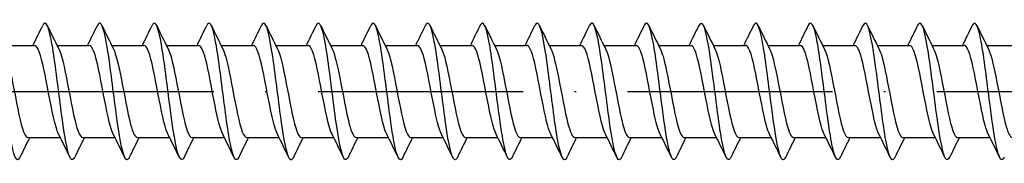
# Model space of a CAD drawing. Units: millimetres. Extents: x 2828 to 3969, y 926 to 1369.
# Drawn here: x 3829 to 3886, y 1017 to 1025 of the extents above; entities that cross this region are included whole.
import ezdxf

# ---------------------------------------------------------------- set-up
doc = ezdxf.new("R2010")
doc.units = ezdxf.units.MM
doc.linetypes.add('ACAD_ISO10W100', pattern=[18, 12, -3, 0, -3])
doc.layers.add('Axis', color=4, linetype='ACAD_ISO10W100')
doc.layers.add('Part', color=7, linetype='Continuous', lineweight=25)

# ---------------------------------------------------------------- blocks, each defined once
blk = doc.blocks.new('SW-D 8.0X275')
at = {"layer": 'Axis'}
blk.add_line((-5, 0), (280, 0), dxfattribs=at)
at = {"layer": 'Part'}
for p, q in [((193.717, 2.7), (195.607, 2.7)), ((196.917, 2.7), (198.807, 2.7)), ((200.117, 2.7), (202.007, 2.7)), ((203.317, 2.7), (205.207, 2.7)), ((206.517, 2.7), (208.407, 2.7)), ((209.717, 2.7), (211.607, 2.7)), ((212.917, 2.7), (214.807, 2.7)), ((216.117, 2.7), (218.007, 2.7)), ((219.317, 2.7), (221.207, 2.7)), ((222.517, 2.7), (224.407, 2.7)), ((225.717, 2.7), (227.607, 2.7)), ((228.917, 2.7), (230.807, 2.7)), ((232.117, 2.7), (234.007, 2.7)), ((235.317, 2.7), (237.207, 2.7)), ((238.517, 2.7), (240.407, 2.7)), ((241.717, 2.7), (243.607, 2.7)), ((244.917, 2.7), (246.807, 2.7)), ((248.117, 2.7), (250.007, 2.7)), ((251.317, 2.7), (253.207, 2.7)), ((195.22, -2.7), (197.11, -2.7)), ((198.42, -2.7), (200.31, -2.7)), ((201.62, -2.7), (203.51, -2.7)), ((204.82, -2.7), (206.71, -2.7)), ((208.02, -2.7), (209.91, -2.7)), ((211.22, -2.7), (213.11, -2.7)), ((214.42, -2.7), (216.31, -2.7)), ((217.62, -2.7), (219.51, -2.7)), ((220.82, -2.7), (222.71, -2.7)), ((224.02, -2.7), (225.91, -2.7)), ((227.22, -2.7), (229.11, -2.7)), ((230.42, -2.7), (232.31, -2.7)), ((233.62, -2.7), (235.51, -2.7)), ((236.82, -2.7), (238.71, -2.7)), ((240.02, -2.7), (241.91, -2.7)), ((243.22, -2.7), (245.11, -2.7)), ((246.42, -2.7), (248.31, -2.7)), ((249.62, -2.7), (251.51, -2.7))]:
    blk.add_line(p, q, dxfattribs=at)
for points, knots in [([(194.749, -3.85), (194.652, -4.049), (194.554, -4.044), (194.457, -3.812), (194.288, -3.412), (194.12, -2.349), (193.952, -1.078), (193.784, 0.193), (193.616, 1.634), (193.448, 2.629), (193.28, 3.624), (193.112, 4.142), (192.944, 3.963), (192.922, 3.939), (192.9, 3.904), (192.878, 3.857)], [144.246712, 144.246712, 144.246712, 144.246712, 144.821081, 144.821081, 144.821081, 145.811197, 145.811197, 145.811197, 146.801313, 146.801313, 146.801313, 147.791429, 147.791429, 147.791429, 147.921404, 147.921404, 147.921404, 147.921404]), ([(197.949, -3.858), (197.793, -4.174), (197.638, -3.924), (197.482, -3.184), (197.314, -2.384), (197.146, -1.039), (196.978, 0.278), (196.81, 1.595), (196.642, 2.843), (196.474, 3.489), (196.342, 3.996), (196.21, 4.119), (196.078, 3.854)], [137.963527, 137.963527, 137.963527, 137.963527, 138.880385, 138.880385, 138.880385, 139.870501, 139.870501, 139.870501, 140.860617, 140.860617, 140.860617, 141.638219, 141.638219, 141.638219, 141.638219]), ([(201.149, -3.853), (201.103, -3.95), (201.058, -4.001), (201.012, -4), (200.844, -3.996), (200.676, -3.291), (200.508, -2.185), (200.34, -1.08), (200.172, 0.393), (200.003, 1.602), (199.835, 2.812), (199.667, 3.722), (199.499, 3.943), (199.425, 4.041), (199.351, 4.004), (199.278, 3.85)], [131.680342, 131.680342, 131.680342, 131.680342, 131.949572, 131.949572, 131.949572, 132.939688, 132.939688, 132.939688, 133.929804, 133.929804, 133.929804, 134.91992, 134.91992, 134.91992, 135.355034, 135.355034, 135.355034, 135.355034]), ([(204.349, -3.85), (204.245, -4.061), (204.141, -4.04), (204.038, -3.764), (203.869, -3.317), (203.701, -2.217), (203.533, -0.933), (203.365, 0.35), (203.197, 1.778), (203.029, 2.74), (202.861, 3.702), (202.693, 4.168), (202.525, 3.94), (202.509, 3.918), (202.493, 3.891), (202.478, 3.858)], [125.397156, 125.397156, 125.397156, 125.397156, 126.008876, 126.008876, 126.008876, 126.998992, 126.998992, 126.998992, 127.989108, 127.989108, 127.989108, 128.979224, 128.979224, 128.979224, 129.071849, 129.071849, 129.071849, 129.071849]), ([(207.549, -3.859), (207.387, -4.19), (207.225, -3.898), (207.063, -3.091), (206.895, -2.253), (206.727, -0.886), (206.559, 0.427), (206.391, 1.74), (206.223, 2.957), (206.055, 3.56), (205.929, 4.01), (205.803, 4.106), (205.678, 3.853)], [119.113971, 119.113971, 119.113971, 119.113971, 120.068179, 120.068179, 120.068179, 121.058295, 121.058295, 121.058295, 122.048412, 122.048412, 122.048412, 122.788663, 122.788663, 122.788663, 122.788663]), ([(210.749, -3.852), (210.697, -3.962), (210.645, -4.013), (210.593, -3.997), (210.425, -3.944), (210.257, -3.191), (210.089, -2.059), (209.921, -0.927), (209.753, 0.549), (209.584, 1.738), (209.416, 2.927), (209.248, 3.793), (209.08, 3.966), (209.013, 4.035), (208.945, 3.992), (208.878, 3.85)], [112.830786, 112.830786, 112.830786, 112.830786, 113.137367, 113.137367, 113.137367, 114.127483, 114.127483, 114.127483, 115.117599, 115.117599, 115.117599, 116.107715, 116.107715, 116.107715, 116.505478, 116.505478, 116.505478, 116.505478]), ([(213.949, -3.851), (213.839, -4.074), (213.729, -4.034), (213.619, -3.711), (213.45, -3.218), (213.282, -2.082), (213.114, -0.787), (212.946, 0.507), (212.778, 1.92), (212.61, 2.847), (212.442, 3.774), (212.274, 4.188), (212.106, 3.911), (212.096, 3.896), (212.087, 3.878), (212.078, 3.858)], [106.547601, 106.547601, 106.547601, 106.547601, 107.196671, 107.196671, 107.196671, 108.186787, 108.186787, 108.186787, 109.176903, 109.176903, 109.176903, 110.167019, 110.167019, 110.167019, 110.222293, 110.222293, 110.222293, 110.222293]), ([(217.149, -3.859), (217.149, -3.859), (217.149, -3.86), (217.148, -3.86), (216.98, -4.206), (216.812, -3.869), (216.644, -2.994), (216.476, -2.119), (216.308, -0.731), (216.14, 0.575), (215.972, 1.882), (215.804, 3.067), (215.636, 3.625), (215.516, 4.021), (215.397, 4.093), (215.278, 3.852)], [100.264415, 100.264415, 100.264415, 100.264415, 100.265858, 100.265858, 100.265858, 101.255974, 101.255974, 101.255974, 102.24609, 102.24609, 102.24609, 103.236206, 103.236206, 103.236206, 103.939107, 103.939107, 103.939107, 103.939107]), ([(223.549, -3.852), (223.433, -4.087), (223.316, -4.026), (223.2, -3.653), (223.031, -3.114), (222.863, -1.944), (222.695, -0.64), (222.527, 0.663), (222.359, 2.058), (222.191, 2.95), (222.023, 3.841), (221.855, 4.202), (221.687, 3.877), (221.684, 3.871), (221.681, 3.865), (221.678, 3.859)], [87.698045, 87.698045, 87.698045, 87.698045, 88.384465, 88.384465, 88.384465, 89.374581, 89.374581, 89.374581, 90.364698, 90.364698, 90.364698, 91.354814, 91.354814, 91.354814, 91.372737, 91.372737, 91.372737, 91.372737]), ([(226.749, -3.859), (226.743, -3.872), (226.736, -3.885), (226.729, -3.897), (226.561, -4.195), (226.393, -3.805), (226.225, -2.893), (226.057, -1.981), (225.889, -0.576), (225.721, 0.723), (225.553, 2.021), (225.385, 3.173), (225.217, 3.686), (225.104, 4.031), (224.991, 4.08), (224.878, 3.851)], [81.414859, 81.414859, 81.414859, 81.414859, 81.453653, 81.453653, 81.453653, 82.443769, 82.443769, 82.443769, 83.433885, 83.433885, 83.433885, 84.424001, 84.424001, 84.424001, 85.089551, 85.089551, 85.089551, 85.089551]), ([(233.149, -3.853), (233.026, -4.1), (232.903, -4.015), (232.78, -3.589), (232.612, -3.006), (232.444, -1.803), (232.276, -0.493), (232.108, 0.818), (231.94, 2.194), (231.772, 3.049), (231.607, 3.887), (231.442, 4.198), (231.278, 3.859)], [68.848489, 68.848489, 68.848489, 68.848489, 69.57226, 69.57226, 69.57226, 70.562376, 70.562376, 70.562376, 71.552492, 71.552492, 71.552492, 72.523181, 72.523181, 72.523181, 72.523181]), ([(236.349, -3.858), (236.336, -3.885), (236.323, -3.908), (236.31, -3.928), (236.142, -4.178), (235.974, -3.734), (235.806, -2.788), (235.638, -1.841), (235.47, -0.419), (235.302, 0.869), (235.134, 2.158), (234.966, 3.274), (234.798, 3.741), (234.691, 4.038), (234.584, 4.067), (234.478, 3.85)], [62.565303, 62.565303, 62.565303, 62.565303, 62.641448, 62.641448, 62.641448, 63.631564, 63.631564, 63.631564, 64.62168, 64.62168, 64.62168, 65.611796, 65.611796, 65.611796, 66.239995, 66.239995, 66.239995, 66.239995]), ([(242.749, -3.854), (242.62, -4.113), (242.491, -4.002), (242.361, -3.521), (242.193, -2.894), (242.025, -1.659), (241.857, -0.344), (241.689, 0.971), (241.521, 2.327), (241.353, 3.143), (241.194, 3.913), (241.036, 4.181), (240.878, 3.858)], [49.998933, 49.998933, 49.998933, 49.998933, 50.760055, 50.760055, 50.760055, 51.750171, 51.750171, 51.750171, 52.740287, 52.740287, 52.740287, 53.673625, 53.673625, 53.673625, 53.673625]), ([(245.949, -3.857), (245.93, -3.898), (245.911, -3.93), (245.891, -3.953), (245.723, -4.155), (245.555, -3.659), (245.387, -2.679), (245.219, -1.698), (245.051, -0.263), (244.883, 1.014), (244.715, 2.291), (244.547, 3.371), (244.379, 3.791), (244.278, 4.043), (244.178, 4.054), (244.078, 3.85)], [43.715747, 43.715747, 43.715747, 43.715747, 43.829243, 43.829243, 43.829243, 44.819359, 44.819359, 44.819359, 45.809475, 45.809475, 45.809475, 46.799591, 46.799591, 46.799591, 47.39044, 47.39044, 47.39044, 47.39044]), ([(252.349, -3.855), (252.214, -4.127), (252.078, -3.987), (251.942, -3.447), (251.774, -2.778), (251.606, -1.514), (251.438, -0.195), (251.27, 1.124), (251.102, 2.456), (250.934, 3.233), (250.782, 3.937), (250.63, 4.166), (250.478, 3.858)], [31.149377, 31.149377, 31.149377, 31.149377, 31.94785, 31.94785, 31.94785, 32.937966, 32.937966, 32.937966, 33.928082, 33.928082, 33.928082, 34.824069, 34.824069, 34.824069, 34.824069]), ([(220.349, -3.851), (220.291, -3.974), (220.232, -4.023), (220.174, -3.988), (220.006, -3.886), (219.838, -3.086), (219.67, -1.929), (219.502, -0.773), (219.334, 0.704), (219.165, 1.871), (218.997, 3.038), (218.829, 3.859), (218.661, 3.982), (218.6, 4.027), (218.539, 3.98), (218.478, 3.851)], [93.98123, 93.98123, 93.98123, 93.98123, 94.325162, 94.325162, 94.325162, 95.315278, 95.315278, 95.315278, 96.305394, 96.305394, 96.305394, 97.29551, 97.29551, 97.29551, 97.655922, 97.655922, 97.655922, 97.655922]), ([(229.949, -3.85), (229.884, -3.986), (229.82, -4.032), (229.755, -3.974), (229.587, -3.823), (229.419, -2.976), (229.251, -1.797), (229.083, -0.618), (228.914, 0.859), (228.746, 2.002), (228.578, 3.145), (228.41, 3.919), (228.242, 3.994), (228.187, 4.018), (228.132, 3.968), (228.078, 3.852)], [75.131674, 75.131674, 75.131674, 75.131674, 75.512957, 75.512957, 75.512957, 76.503073, 76.503073, 76.503073, 77.493189, 77.493189, 77.493189, 78.483305, 78.483305, 78.483305, 78.806366, 78.806366, 78.806366, 78.806366]), ([(239.549, -3.85), (239.478, -3.998), (239.407, -4.038), (239.336, -3.954), (239.168, -3.754), (239, -2.863), (238.832, -1.662), (238.664, -0.462), (238.495, 1.012), (238.327, 2.13), (238.159, 3.247), (237.991, 3.974), (237.823, 3.999), (237.775, 4.007), (237.726, 3.955), (237.678, 3.853)], [56.282118, 56.282118, 56.282118, 56.282118, 56.700751, 56.700751, 56.700751, 57.690867, 57.690867, 57.690867, 58.680984, 58.680984, 58.680984, 59.6711, 59.6711, 59.6711, 59.95681, 59.95681, 59.95681, 59.95681]), ([(249.149, -3.849), (249.072, -4.01), (248.994, -4.043), (248.917, -3.928), (248.749, -3.68), (248.581, -2.746), (248.413, -1.525), (248.245, -0.305), (248.076, 1.164), (247.908, 2.255), (247.74, 3.345), (247.572, 4.023), (247.404, 3.999), (247.362, 3.993), (247.32, 3.943), (247.278, 3.854)], [37.432562, 37.432562, 37.432562, 37.432562, 37.888546, 37.888546, 37.888546, 38.878662, 38.878662, 38.878662, 39.868778, 39.868778, 39.868778, 40.858894, 40.858894, 40.858894, 41.107254, 41.107254, 41.107254, 41.107254]), ([(193.815, 2.496), (193.874, 2.382), (193.933, 2.219), (193.992, 2.011), (194.177, 1.355), (194.363, 0.279), (194.548, -0.673), (194.733, -1.626), (194.919, -2.411), (195.104, -2.631), (195.143, -2.677), (195.181, -2.698), (195.22, -2.696)], [-147.270463, -147.270463, -147.270463, -147.270463, -146.9243, -146.9243, -146.9243, -145.831954, -145.831954, -145.831954, -144.739608, -144.739608, -144.739608, -144.513262, -144.513262, -144.513262, -144.513262]), ([(197.011, -2.494), (196.91, -2.291), (196.808, -1.946), (196.707, -1.498), (196.521, -0.68), (196.336, 0.444), (196.15, 1.304), (195.969, 2.145), (195.788, 2.698), (195.607, 2.7)], [138.614469, 138.614469, 138.614469, 138.614469, 139.212704, 139.212704, 139.212704, 140.30505, 140.30505, 140.30505, 141.371669, 141.371669, 141.371669, 141.371669]), ([(197.015, 2.494), (197.12, 2.285), (197.225, 1.923), (197.33, 1.456), (197.515, 0.628), (197.7, -0.497), (197.886, -1.349), (198.064, -2.166), (198.242, -2.696), (198.42, -2.7)], [-140.987278, -140.987278, -140.987278, -140.987278, -140.370225, -140.370225, -140.370225, -139.277879, -139.277879, -139.277879, -138.230077, -138.230077, -138.230077, -138.230077]), ([(200.211, -2.496), (200.156, -2.388), (200.1, -2.237), (200.045, -2.045), (199.859, -1.402), (199.674, -0.332), (199.488, 0.624), (199.303, 1.581), (199.117, 2.381), (198.932, 2.619), (198.89, 2.673), (198.849, 2.698), (198.807, 2.695)], [132.331283, 132.331283, 132.331283, 132.331283, 132.658629, 132.658629, 132.658629, 133.750975, 133.750975, 133.750975, 134.84332, 134.84332, 134.84332, 135.088484, 135.088484, 135.088484, 135.088484]), ([(200.215, 2.5), (200.366, 2.194), (200.517, 1.558), (200.668, 0.794), (200.853, -0.146), (201.038, -1.236), (201.224, -1.925), (201.356, -2.416), (201.488, -2.687), (201.62, -2.693)], [-134.704092, -134.704092, -134.704092, -134.704092, -133.81615, -133.81615, -133.81615, -132.723804, -132.723804, -132.723804, -131.946891, -131.946891, -131.946891, -131.946891]), ([(203.411, -2.503), (203.402, -2.484), (203.392, -2.464), (203.383, -2.442), (203.197, -2.022), (203.012, -1.084), (202.826, -0.102), (202.641, 0.881), (202.455, 1.863), (202.27, 2.348), (202.182, 2.578), (202.095, 2.691), (202.007, 2.69)], [126.048098, 126.048098, 126.048098, 126.048098, 126.104554, 126.104554, 126.104554, 127.196899, 127.196899, 127.196899, 128.289245, 128.289245, 128.289245, 128.805299, 128.805299, 128.805299, 128.805299]), ([(203.415, 2.502), (203.427, 2.48), (203.438, 2.456), (203.449, 2.43), (203.635, 2.002), (203.82, 1.057), (204.006, 0.074), (204.191, -0.908), (204.376, -1.885), (204.562, -2.362), (204.648, -2.582), (204.734, -2.691), (204.82, -2.69)], [-128.420907, -128.420907, -128.420907, -128.420907, -128.354421, -128.354421, -128.354421, -127.262075, -127.262075, -127.262075, -126.169729, -126.169729, -126.169729, -125.663706, -125.663706, -125.663706, -125.663706]), ([(206.611, -2.5), (206.462, -2.197), (206.313, -1.573), (206.164, -0.82), (205.979, 0.117), (205.793, 1.21), (205.608, 1.906), (205.474, 2.408), (205.341, 2.687), (205.207, 2.694)], [119.764913, 119.764913, 119.764913, 119.764913, 120.642824, 120.642824, 120.642824, 121.73517, 121.73517, 121.73517, 122.522113, 122.522113, 122.522113, 122.522113]), ([(206.615, 2.496), (206.673, 2.385), (206.73, 2.227), (206.787, 2.027), (206.973, 1.377), (207.158, 0.304), (207.343, -0.65), (207.529, -1.605), (207.714, -2.397), (207.9, -2.626), (207.94, -2.675), (207.98, -2.698), (208.02, -2.696)], [-122.137722, -122.137722, -122.137722, -122.137722, -121.800345, -121.800345, -121.800345, -120.708, -120.708, -120.708, -119.615654, -119.615654, -119.615654, -119.380521, -119.380521, -119.380521, -119.380521]), ([(209.811, -2.494), (209.708, -2.288), (209.605, -1.935), (209.502, -1.478), (209.317, -0.656), (209.131, 0.468), (208.946, 1.325), (208.766, 2.155), (208.587, 2.697), (208.407, 2.7)], [113.481727, 113.481727, 113.481727, 113.481727, 114.088749, 114.088749, 114.088749, 115.181095, 115.181095, 115.181095, 116.238928, 116.238928, 116.238928, 116.238928]), ([(209.815, 2.494), (209.919, 2.288), (210.022, 1.934), (210.125, 1.475), (210.311, 0.652), (210.496, -0.472), (210.681, -1.328), (210.861, -2.156), (211.04, -2.697), (211.22, -2.7)], [-115.854536, -115.854536, -115.854536, -115.854536, -115.24627, -115.24627, -115.24627, -114.153925, -114.153925, -114.153925, -113.097336, -113.097336, -113.097336, -113.097336]), ([(213.011, -2.496), (212.954, -2.385), (212.897, -2.229), (212.84, -2.029), (212.655, -1.38), (212.469, -0.307), (212.284, 0.647), (212.098, 1.602), (211.913, 2.395), (211.728, 2.625), (211.687, 2.675), (211.647, 2.698), (211.607, 2.696)], [107.198542, 107.198542, 107.198542, 107.198542, 107.534674, 107.534674, 107.534674, 108.62702, 108.62702, 108.62702, 109.719366, 109.719366, 109.719366, 109.955743, 109.955743, 109.955743, 109.955743]), ([(213.015, 2.5), (213.165, 2.197), (213.314, 1.571), (213.463, 0.817), (213.649, -0.12), (213.834, -1.213), (214.019, -1.909), (214.153, -2.409), (214.286, -2.687), (214.42, -2.694)], [-109.571351, -109.571351, -109.571351, -109.571351, -108.692195, -108.692195, -108.692195, -107.599849, -107.599849, -107.599849, -106.81415, -106.81415, -106.81415, -106.81415]), ([(216.211, -2.502), (216.2, -2.481), (216.189, -2.457), (216.178, -2.432), (215.993, -2.004), (215.807, -1.06), (215.622, -0.078), (215.436, 0.905), (215.251, 1.882), (215.065, 2.36), (214.979, 2.582), (214.893, 2.691), (214.807, 2.69)], [100.915357, 100.915357, 100.915357, 100.915357, 100.980599, 100.980599, 100.980599, 102.072945, 102.072945, 102.072945, 103.165291, 103.165291, 103.165291, 103.672558, 103.672558, 103.672558, 103.672558]), ([(216.215, 2.503), (216.225, 2.483), (216.235, 2.463), (216.245, 2.44), (216.43, 2.02), (216.616, 1.081), (216.801, 0.098), (216.986, -0.884), (217.172, -1.866), (217.357, -2.35), (217.445, -2.578), (217.532, -2.691), (217.62, -2.69)], [-103.288166, -103.288166, -103.288166, -103.288166, -103.230466, -103.230466, -103.230466, -102.13812, -102.13812, -102.13812, -101.045774, -101.045774, -101.045774, -100.530965, -100.530965, -100.530965, -100.530965]), ([(219.411, -2.5), (219.261, -2.195), (219.11, -1.56), (218.96, -0.797), (218.774, 0.142), (218.589, 1.233), (218.403, 1.923), (218.271, 2.415), (218.139, 2.687), (218.007, 2.694)], [94.632171, 94.632171, 94.632171, 94.632171, 95.51887, 95.51887, 95.51887, 96.611216, 96.611216, 96.611216, 97.389372, 97.389372, 97.389372, 97.389372]), ([(219.415, 2.496), (219.471, 2.388), (219.527, 2.236), (219.583, 2.042), (219.768, 1.399), (219.954, 0.329), (220.139, -0.627), (220.324, -1.584), (220.51, -2.383), (220.695, -2.62), (220.737, -2.673), (220.778, -2.698), (220.82, -2.695)], [-97.00498, -97.00498, -97.00498, -97.00498, -96.676391, -96.676391, -96.676391, -95.584045, -95.584045, -95.584045, -94.491699, -94.491699, -94.491699, -94.24778, -94.24778, -94.24778, -94.24778]), ([(222.611, -2.494), (222.507, -2.285), (222.402, -1.925), (222.298, -1.458), (222.112, -0.631), (221.927, 0.493), (221.741, 1.346), (221.563, 2.164), (221.385, 2.697), (221.207, 2.7)], [88.348986, 88.348986, 88.348986, 88.348986, 88.964795, 88.964795, 88.964795, 90.057141, 90.057141, 90.057141, 91.106187, 91.106187, 91.106187, 91.106187]), ([(222.615, 2.494), (222.717, 2.291), (222.819, 1.945), (222.921, 1.495), (223.106, 0.677), (223.292, -0.447), (223.477, -1.307), (223.658, -2.146), (223.839, -2.698), (224.02, -2.7)], [-90.721795, -90.721795, -90.721795, -90.721795, -90.122316, -90.122316, -90.122316, -89.02997, -89.02997, -89.02997, -87.964594, -87.964594, -87.964594, -87.964594]), ([(225.811, -2.496), (225.753, -2.382), (225.694, -2.22), (225.636, -2.013), (225.45, -1.358), (225.265, -0.282), (225.079, 0.67), (224.894, 1.623), (224.709, 2.409), (224.523, 2.63), (224.484, 2.677), (224.446, 2.698), (224.407, 2.696)], [82.065801, 82.065801, 82.065801, 82.065801, 82.41072, 82.41072, 82.41072, 83.503065, 83.503065, 83.503065, 84.595411, 84.595411, 84.595411, 84.823002, 84.823002, 84.823002, 84.823002]), ([(225.815, 2.5), (225.963, 2.2), (226.111, 1.584), (226.259, 0.839), (226.444, -0.095), (226.629, -1.19), (226.815, -1.892), (226.95, -2.402), (227.085, -2.687), (227.22, -2.694)], [-84.43861, -84.43861, -84.43861, -84.43861, -83.568241, -83.568241, -83.568241, -82.475895, -82.475895, -82.475895, -81.681409, -81.681409, -81.681409, -81.681409]), ([(229.011, -2.502), (228.999, -2.478), (228.986, -2.451), (228.974, -2.421), (228.788, -1.986), (228.603, -1.037), (228.417, -0.054), (228.232, 0.929), (228.046, 1.901), (227.861, 2.371), (227.776, 2.586), (227.692, 2.691), (227.607, 2.69)], [75.782616, 75.782616, 75.782616, 75.782616, 75.856645, 75.856645, 75.856645, 76.94899, 76.94899, 76.94899, 78.041336, 78.041336, 78.041336, 78.539816, 78.539816, 78.539816, 78.539816]), ([(229.015, 2.503), (229.024, 2.486), (229.032, 2.469), (229.04, 2.45), (229.226, 2.038), (229.411, 1.104), (229.597, 0.122), (229.782, -0.86), (229.967, -1.847), (230.153, -2.338), (230.242, -2.574), (230.331, -2.691), (230.42, -2.69)], [-78.155424, -78.155424, -78.155424, -78.155424, -78.106511, -78.106511, -78.106511, -77.014166, -77.014166, -77.014166, -75.92182, -75.92182, -75.92182, -75.398224, -75.398224, -75.398224, -75.398224]), ([(232.211, -2.5), (232.059, -2.192), (231.907, -1.547), (231.755, -0.774), (231.57, 0.167), (231.384, 1.256), (231.199, 1.94), (231.068, 2.421), (230.938, 2.687), (230.807, 2.693)], [69.49943, 69.49943, 69.49943, 69.49943, 70.394915, 70.394915, 70.394915, 71.487261, 71.487261, 71.487261, 72.256631, 72.256631, 72.256631, 72.256631]), ([(232.215, 2.496), (232.27, 2.391), (232.324, 2.244), (232.378, 2.058), (232.564, 1.421), (232.749, 0.354), (232.935, -0.604), (233.12, -1.563), (233.305, -2.368), (233.491, -2.614), (233.534, -2.671), (233.577, -2.697), (233.62, -2.695)], [-71.872239, -71.872239, -71.872239, -71.872239, -71.552436, -71.552436, -71.552436, -70.46009, -70.46009, -70.46009, -69.367745, -69.367745, -69.367745, -69.115038, -69.115038, -69.115038, -69.115038]), ([(235.411, -2.494), (235.305, -2.282), (235.199, -1.914), (235.093, -1.438), (234.908, -0.606), (234.722, 0.518), (234.537, 1.366), (234.36, 2.174), (234.184, 2.696), (234.007, 2.7)], [63.216245, 63.216245, 63.216245, 63.216245, 63.84084, 63.84084, 63.84084, 64.933186, 64.933186, 64.933186, 65.973446, 65.973446, 65.973446, 65.973446]), ([(235.415, 2.494), (235.516, 2.294), (235.616, 1.955), (235.716, 1.515), (235.902, 0.701), (236.087, -0.422), (236.272, -1.286), (236.455, -2.136), (236.637, -2.698), (236.82, -2.7)], [-65.589054, -65.589054, -65.589054, -65.589054, -64.998361, -64.998361, -64.998361, -63.906015, -63.906015, -63.906015, -62.831853, -62.831853, -62.831853, -62.831853]), ([(238.611, -2.496), (238.551, -2.379), (238.491, -2.212), (238.431, -1.997), (238.246, -1.336), (238.06, -0.257), (237.875, 0.693), (237.689, 1.643), (237.504, 2.422), (237.319, 2.636), (237.281, 2.678), (237.244, 2.698), (237.207, 2.696)], [56.93306, 56.93306, 56.93306, 56.93306, 57.286765, 57.286765, 57.286765, 58.379111, 58.379111, 58.379111, 59.471457, 59.471457, 59.471457, 59.69026, 59.69026, 59.69026, 59.69026]), ([(238.615, 2.499), (238.762, 2.202), (238.908, 1.597), (239.054, 0.862), (239.24, -0.07), (239.425, -1.167), (239.61, -1.875), (239.747, -2.395), (239.883, -2.687), (240.02, -2.694)], [-59.305869, -59.305869, -59.305869, -59.305869, -58.444286, -58.444286, -58.444286, -57.35194, -57.35194, -57.35194, -56.548668, -56.548668, -56.548668, -56.548668]), ([(241.811, -2.502), (241.797, -2.475), (241.783, -2.444), (241.769, -2.411), (241.584, -1.968), (241.398, -1.013), (241.213, -0.03), (241.027, 0.953), (240.842, 1.92), (240.657, 2.383), (240.573, 2.59), (240.49, 2.692), (240.407, 2.69)], [50.649874, 50.649874, 50.649874, 50.649874, 50.73269, 50.73269, 50.73269, 51.825036, 51.825036, 51.825036, 52.917382, 52.917382, 52.917382, 53.407075, 53.407075, 53.407075, 53.407075]), ([(241.815, 2.503), (241.822, 2.489), (241.829, 2.475), (241.836, 2.46), (242.021, 2.055), (242.207, 1.127), (242.392, 0.146), (242.578, -0.836), (242.763, -1.827), (242.948, -2.326), (243.039, -2.57), (243.129, -2.691), (243.22, -2.69)], [-53.022683, -53.022683, -53.022683, -53.022683, -52.982557, -52.982557, -52.982557, -51.890211, -51.890211, -51.890211, -50.797865, -50.797865, -50.797865, -50.265482, -50.265482, -50.265482, -50.265482]), ([(245.011, -2.5), (244.858, -2.189), (244.704, -1.533), (244.551, -0.752), (244.365, 0.193), (244.18, 1.278), (243.995, 1.956), (243.865, 2.428), (243.736, 2.687), (243.607, 2.693)], [44.366689, 44.366689, 44.366689, 44.366689, 45.270961, 45.270961, 45.270961, 46.363307, 46.363307, 46.363307, 47.12389, 47.12389, 47.12389, 47.12389]), ([(245.015, 2.497), (245.068, 2.394), (245.121, 2.252), (245.174, 2.073), (245.359, 1.443), (245.545, 0.379), (245.73, -0.581), (245.915, -1.541), (246.101, -2.354), (246.286, -2.608), (246.331, -2.669), (246.375, -2.697), (246.42, -2.695)], [-46.739498, -46.739498, -46.739498, -46.739498, -46.428482, -46.428482, -46.428482, -45.336136, -45.336136, -45.336136, -44.24379, -44.24379, -44.24379, -43.982297, -43.982297, -43.982297, -43.982297]), ([(248.211, -2.495), (248.104, -2.279), (247.996, -1.903), (247.889, -1.418), (247.703, -0.582), (247.518, 0.543), (247.332, 1.387), (247.157, 2.183), (246.982, 2.695), (246.807, 2.7)], [38.083504, 38.083504, 38.083504, 38.083504, 38.716886, 38.716886, 38.716886, 39.809231, 39.809231, 39.809231, 40.840704, 40.840704, 40.840704, 40.840704]), ([(248.215, 2.494), (248.314, 2.297), (248.413, 1.965), (248.512, 1.535), (248.697, 0.726), (248.883, -0.397), (249.068, -1.266), (249.252, -2.127), (249.436, -2.699), (249.62, -2.7)], [-40.456313, -40.456313, -40.456313, -40.456313, -39.874407, -39.874407, -39.874407, -38.782061, -38.782061, -38.782061, -37.699112, -37.699112, -37.699112, -37.699112]), ([(251.411, -2.495), (251.35, -2.376), (251.288, -2.203), (251.227, -1.981), (251.041, -1.313), (250.856, -0.232), (250.67, 0.716), (250.485, 1.664), (250.3, 2.436), (250.114, 2.641), (250.078, 2.68), (250.043, 2.698), (250.007, 2.696)], [31.800318, 31.800318, 31.800318, 31.800318, 32.16281, 32.16281, 32.16281, 33.255156, 33.255156, 33.255156, 34.347502, 34.347502, 34.347502, 34.557519, 34.557519, 34.557519, 34.557519]), ([(251.415, 2.499), (251.56, 2.205), (251.705, 1.609), (251.85, 0.884), (252.035, -0.045), (252.221, -1.144), (252.406, -1.858), (252.544, -2.388), (252.682, -2.687), (252.82, -2.694)], [-34.173127, -34.173127, -34.173127, -34.173127, -33.320332, -33.320332, -33.320332, -32.227986, -32.227986, -32.227986, -31.415927, -31.415927, -31.415927, -31.415927])]:
    blk.add_open_spline(points, degree=3, knots=knots, dxfattribs=at)
for points in [[(195.51, 2.7), (195.702, 3.085), (195.89, 3.471), (196.078, 3.859)], [(196.349, 3.859), (196.568, 3.405), (196.789, 2.953), (197.015, 2.503)], [(198.71, 2.7), (198.902, 3.085), (199.09, 3.471), (199.278, 3.859)], [(199.549, 3.859), (199.768, 3.405), (199.989, 2.953), (200.215, 2.503)], [(201.91, 2.7), (202.102, 3.085), (202.29, 3.471), (202.478, 3.859)], [(202.749, 3.859), (202.968, 3.405), (203.189, 2.953), (203.415, 2.503)], [(205.11, 2.7), (205.302, 3.085), (205.49, 3.471), (205.678, 3.859)], [(205.949, 3.859), (206.168, 3.405), (206.389, 2.953), (206.615, 2.503)], [(208.31, 2.7), (208.502, 3.085), (208.69, 3.471), (208.878, 3.859)], [(209.149, 3.859), (209.368, 3.405), (209.589, 2.953), (209.815, 2.503)], [(211.51, 2.7), (211.702, 3.085), (211.89, 3.471), (212.078, 3.859)], [(212.349, 3.859), (212.568, 3.405), (212.789, 2.953), (213.015, 2.503)], [(214.71, 2.7), (214.902, 3.085), (215.09, 3.471), (215.278, 3.859)], [(215.549, 3.859), (215.768, 3.405), (215.989, 2.953), (216.215, 2.503)], [(217.91, 2.7), (218.102, 3.085), (218.29, 3.471), (218.478, 3.859)], [(218.749, 3.859), (218.968, 3.405), (219.189, 2.953), (219.415, 2.503)], [(221.11, 2.7), (221.302, 3.085), (221.49, 3.471), (221.678, 3.859)], [(221.949, 3.859), (222.168, 3.405), (222.389, 2.953), (222.615, 2.503)], [(224.31, 2.7), (224.502, 3.085), (224.69, 3.471), (224.878, 3.859)], [(225.149, 3.859), (225.368, 3.405), (225.589, 2.953), (225.815, 2.503)], [(227.51, 2.7), (227.702, 3.085), (227.89, 3.471), (228.078, 3.859)], [(228.349, 3.859), (228.568, 3.405), (228.789, 2.953), (229.015, 2.503)], [(230.71, 2.7), (230.902, 3.085), (231.09, 3.471), (231.278, 3.859)], [(231.549, 3.859), (231.768, 3.405), (231.989, 2.953), (232.215, 2.503)], [(233.91, 2.7), (234.102, 3.085), (234.29, 3.471), (234.478, 3.859)], [(234.749, 3.859), (234.968, 3.405), (235.189, 2.953), (235.415, 2.503)], [(237.11, 2.7), (237.302, 3.085), (237.49, 3.471), (237.678, 3.859)], [(237.949, 3.859), (238.168, 3.405), (238.389, 2.953), (238.615, 2.503)], [(240.31, 2.7), (240.502, 3.085), (240.69, 3.471), (240.878, 3.859)], [(241.149, 3.859), (241.368, 3.405), (241.589, 2.953), (241.815, 2.503)], [(243.51, 2.7), (243.702, 3.085), (243.89, 3.471), (244.078, 3.859)], [(244.349, 3.859), (244.568, 3.405), (244.789, 2.953), (245.015, 2.503)], [(246.71, 2.7), (246.902, 3.085), (247.09, 3.471), (247.278, 3.859)], [(247.549, 3.859), (247.768, 3.405), (247.989, 2.953), (248.215, 2.503)], [(249.91, 2.7), (250.102, 3.085), (250.29, 3.471), (250.478, 3.859)], [(250.749, 3.859), (250.968, 3.405), (251.189, 2.953), (251.415, 2.503)], [(195.317, -2.7), (195.125, -3.085), (194.936, -3.471), (194.749, -3.859)], [(197.678, -3.859), (197.458, -3.405), (197.238, -2.953), (197.011, -2.503)], [(198.517, -2.7), (198.325, -3.085), (198.136, -3.471), (197.949, -3.859)], [(200.878, -3.859), (200.658, -3.405), (200.438, -2.953), (200.211, -2.503)], [(201.717, -2.7), (201.525, -3.085), (201.336, -3.471), (201.149, -3.859)], [(204.078, -3.859), (203.858, -3.405), (203.638, -2.953), (203.411, -2.503)], [(204.917, -2.7), (204.725, -3.085), (204.536, -3.471), (204.349, -3.859)], [(207.278, -3.859), (207.058, -3.405), (206.838, -2.953), (206.611, -2.503)], [(208.117, -2.7), (207.925, -3.085), (207.736, -3.471), (207.549, -3.859)], [(210.478, -3.859), (210.258, -3.405), (210.038, -2.953), (209.811, -2.503)], [(211.317, -2.7), (211.125, -3.085), (210.936, -3.471), (210.749, -3.859)], [(213.678, -3.859), (213.458, -3.405), (213.238, -2.953), (213.011, -2.503)], [(214.517, -2.7), (214.325, -3.085), (214.136, -3.471), (213.949, -3.859)], [(216.878, -3.859), (216.658, -3.405), (216.438, -2.953), (216.211, -2.503)], [(217.717, -2.7), (217.525, -3.085), (217.336, -3.471), (217.149, -3.859)], [(220.078, -3.859), (219.858, -3.405), (219.638, -2.953), (219.411, -2.503)], [(220.917, -2.7), (220.725, -3.085), (220.536, -3.471), (220.349, -3.859)], [(223.278, -3.859), (223.058, -3.405), (222.838, -2.953), (222.611, -2.503)], [(224.117, -2.7), (223.925, -3.085), (223.736, -3.471), (223.549, -3.859)], [(226.478, -3.859), (226.258, -3.405), (226.038, -2.953), (225.811, -2.503)], [(227.317, -2.7), (227.125, -3.085), (226.936, -3.471), (226.749, -3.859)], [(229.678, -3.859), (229.458, -3.405), (229.238, -2.953), (229.011, -2.503)], [(230.517, -2.7), (230.325, -3.085), (230.136, -3.471), (229.949, -3.859)], [(232.878, -3.859), (232.658, -3.405), (232.438, -2.953), (232.211, -2.503)], [(233.717, -2.7), (233.525, -3.085), (233.336, -3.471), (233.149, -3.859)], [(236.078, -3.859), (235.858, -3.405), (235.638, -2.953), (235.411, -2.503)], [(236.917, -2.7), (236.725, -3.085), (236.536, -3.471), (236.349, -3.859)], [(239.278, -3.859), (239.058, -3.405), (238.838, -2.953), (238.611, -2.503)], [(240.117, -2.7), (239.925, -3.085), (239.736, -3.471), (239.549, -3.859)], [(242.478, -3.859), (242.258, -3.405), (242.038, -2.953), (241.811, -2.503)], [(243.317, -2.7), (243.125, -3.085), (242.936, -3.471), (242.749, -3.859)], [(245.678, -3.859), (245.458, -3.405), (245.238, -2.953), (245.011, -2.503)], [(246.517, -2.7), (246.325, -3.085), (246.136, -3.471), (245.949, -3.859)], [(248.878, -3.859), (248.658, -3.405), (248.438, -2.953), (248.211, -2.503)], [(249.717, -2.7), (249.525, -3.085), (249.336, -3.471), (249.149, -3.859)], [(252.078, -3.859), (251.858, -3.405), (251.638, -2.953), (251.411, -2.503)]]:
    blk.add_open_spline(points, degree=3, dxfattribs=at)

msp = doc.modelspace()

# ---------------------------------------------------------------- block references
msp.add_blockref('SW-D 8.0X275', (3633.808, 1020.778))

doc.saveas('drawing.dxf')
